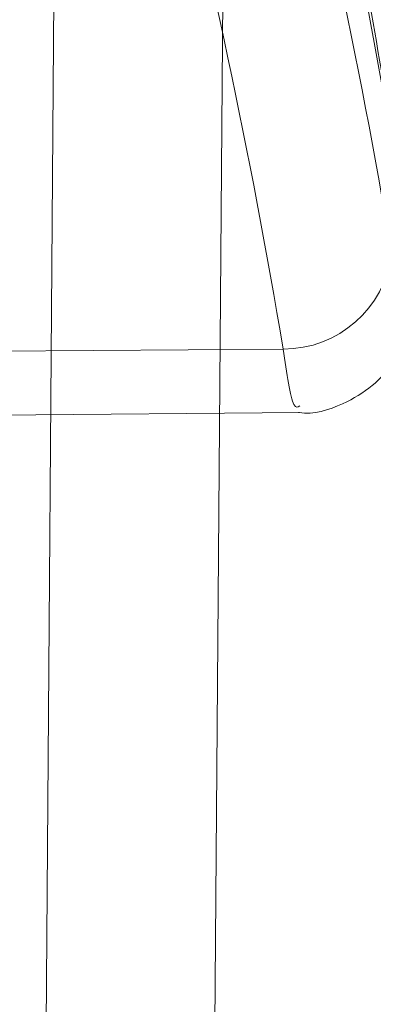
# Model space of a CAD drawing. Units: inches. Extents: x 4 to 149, y 2 to 97.
# Drawn here: x 60 to 60, y 85 to 86 of the extents above; entities that cross this region are included whole.
import ezdxf

# ---------------------------------------------------------------- set-up
doc = ezdxf.new("R2010")
doc.units = ezdxf.units.IN
doc.header["$LTSCALE"] = 9
doc.header["$MEASUREMENT"] = 0
doc.linetypes.add('PHANTOM', pattern=[0.49999999999999994, 0.25, -0.05, 0.05, -0.05, 0.05, -0.05])
doc.layers.add('LAYER_1', color=5, linetype='Continuous')
doc.styles.add('SLDTEXTSTYLE0', font='TXT', dxfattribs={"width": 0.75})
doc.dimstyles.new('SLDDIMSTYLE2', dxfattribs={"dimtxt": 1.125, "dimasz": 0.9000000000000001, "dimexe": 0, "dimexo": 0.0625, "dimgap": 0.28125, "dimtad": 0, "dimtih": 1, "dimtoh": 1, "dimdec": 4, "dimlfac": 9, "dimzin": 12, "dimdsep": 46, "dimtxsty": 'SLDTEXTSTYLE0', "dimsah": 1, "dimcen": 0.09, "dimadec": 0, "dimazin": 3, "dimtfac": 1, "dimtdec": 0, "dimtofl": 0, "dimtmove": 0, "dimatfit": 3, "dimfxl": 1, "dimfrac": 2, "dimtolj": 1, "dimtzin": 12, "dimarcsym": 0})

# ---------------------------------------------------------------- blocks, each defined once
blk = doc.blocks.new('_D_2')
at = {"layer": 'LAYER_1'}
for p, q in [((69.2119657262392, 86.51922514749228), (79.96488934511929, 86.51922514749246)), ((68.30895198017348, 80.17528805595228), (78.76098633299826, 77.37467389185072))]:
    blk.add_line(p, q, dxfattribs=at)
for start, end in [(354.9235143649003, 1.027060935239001e-12), (345.0000000000018, 348.9903456910731)]:
    blk.add_arc((44.63305643452548, 86.51922514749184), 34.88183291059381, start, end, dxfattribs=at)
for points in [[(79.5148893451193, 86.51922514749245), (79.27830032855678, 85.62220193862771), (79.72826289938283, 85.61639807305298)], [(78.32631971116818, 77.49114246214684), (78.76609157917753, 78.30798131045633), (78.32995896020725, 78.41883408971843)]]:
    blk.add_solid(points, dxfattribs=at)
at = {"layer": 'LAYER_1', "char_height": 1.125, "attachment_point": 1, "style": 'SLDTEXTSTYLE0'}
for s, insert in [('15°', (77.58518618299527, 83.09538945722869, -1.807193557303252)), ('MAX ANGLE', (74.75081130593573, 81.30788937158222, -1.807193557303252))]:
    blk.add_mtext(s, dxfattribs=dict(at, insert=insert))

msp = doc.modelspace()

# ---------------------------------------------------------------- linework, layer by layer
at = {"color": 7, "linetype": 'PHANTOM', "lineweight": 0}
for p, q in [((59.53519236063261, 84.47760205174114), (59.55046991993601, 86.53078493479505)), ((59.62740130651915, 86.53078485651821), (59.61177705288507, 84.48726017304922))]:
    msp.add_line(p, q, dxfattribs=at)
at = {"color": 7, "linetype": 'Continuous', "lineweight": 15}
for p, q in [((59.64871158771393, 85.56809615886095), (59.48946572623907, 85.56689262813317)), ((59.48946572623907, 85.5378201407544), (59.65628173075727, 85.53927592197122))]:
    msp.add_line(p, q, dxfattribs=at)
msp.add_arc((59.64880268598833, 85.61774634866862), 0.04965027338124841, 269.8948736992384, 352.6513946119709, dxfattribs=at)
for centre, major_axis, ratio, start_param, end_param in [((50.73946572623906, 85.25647668620525), (8.999668689987814, -0.1345224240442349), 0.5740567809895547, 0.1021051040477122, 0.1536376593051855), ((50.73946572623908, 85.02644142669767), (8.9996686899878, 0.1345224240444907), 0.5740567809895508, 0.08739680558263381, 0.1389994226822771), ((50.73990205301398, 84.98314180528814), (8.949659367073366, 0.1352671885695429), 0.5772623493362338, 0.08725264768985984, 0.1388552647895)]:
    msp.add_ellipse(centre, major_axis=major_axis, ratio=ratio, start_param=start_param, end_param=end_param, dxfattribs=at)
for points, knots in [([(59.69970708010116, 85.657251773076), (59.69593450386706, 85.67973377268224), (59.68085199641136, 85.76961530340236), (59.65976329723467, 85.85921125242362), (59.64394949850515, 85.92639663417395)], [0, 0, 0, 0, 0.2501292470892807, 1, 1, 1, 1]), ([(59.65568005823476, 85.53933630117452), (59.65576096076212, 85.53932087659364), (59.66245850100647, 85.53804394799081), (59.67505665957595, 85.54227360631525), (59.68931464106448, 85.550674371442), (59.69860683554563, 85.56114373867949), (59.70434555448585, 85.57154823266255), (59.70820722715325, 85.58251584480935), (59.71145525772222, 85.59792587817316), (59.71361449658661, 85.61314169459436), (59.71455208203487, 85.6277739449214), (59.71467838820934, 85.62974511839273)], [0, 0, 0, 0, 0.00151262013063405, 0.1252227159259686, 0.22414130203816, 0.3124254728381725, 0.3987357974782234, 0.4985027041108875, 0.6656400060198759, 0.9549569249239872, 0.9999999999999999, 0.9999999999999999, 0.9999999999999999, 0.9999999999999999])]:
    msp.add_open_spline(points, degree=3, knots=knots, dxfattribs=at)
at = {"color": 8, "linetype": 'Continuous', "lineweight": 15}
msp.add_open_spline([(59.65625506279152, 85.5423317681674), (59.65536936881893, 85.54175683459673), (59.65286333565518, 85.54013008468125), (59.65034189136139, 85.55711447274089), (59.64871158771393, 85.56809615886095)], degree=3, knots=[0, 0, 0, 0, 0.3534246814480225, 1, 1, 1, 1], dxfattribs=at)

# ---------------------------------------------------------------- dimensions: what is measured, and where the dimension line sits
at = {"layer": 'LAYER_1'}
dim = msp.add_angular_dim_2l(base=(78.62020902397121, 78.66965662022119), line1=((67.87428535834337, 80.29175662624841), (53.65102756623678, 84.1028670653828)), line2=((68.7619657262392, 86.51922514749226), (54.0369657262392, 86.51922514749201)), text='<>\\PMAX ANGLE', dimstyle='SLDDIMSTYLE2', dxfattribs=at)
dim.commit()
dim.dimension.update_dxf_attribs({"geometry": '_D_2', "text_midpoint": (79.17268630405842, 81.64518824998527), "dimtype": 162})

doc.saveas('drawing.dxf')
